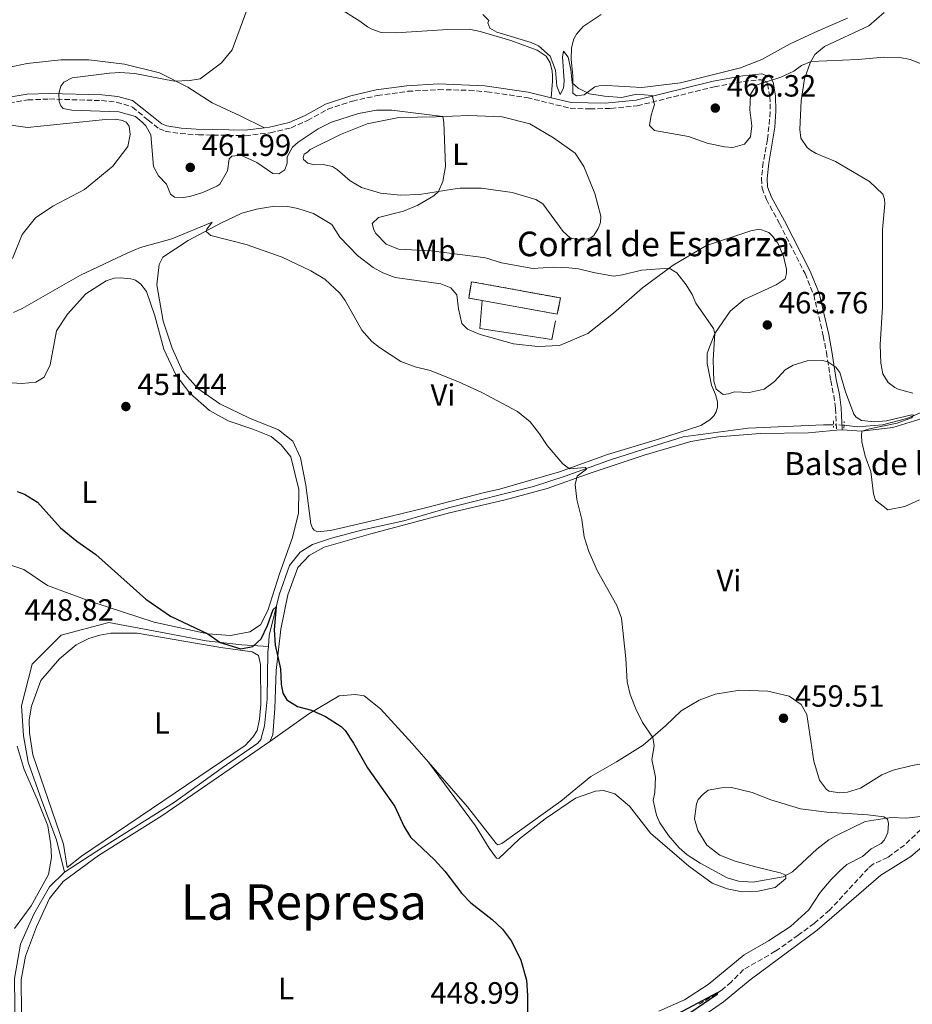
# Model space of a CAD drawing. Units: metres. Extents: x 614692 to 618165, y 4703931 to 4706301.
# Drawn here: x 617095 to 617386, y 4704969 to 4705290 of the extents above; entities that cross this region are included whole.
import ezdxf
from ezdxf.enums import TextEntityAlignment as Align

# ---------------------------------------------------------------- set-up
doc = ezdxf.new("R2010")
doc.units = ezdxf.units.M
doc.header["$MEASUREMENT"] = 0
for name, pattern in [('DGN Style 2', [1.7399219301090239, 1.043953158065414, -0.6959687720436097]), ('DGN Style 3', [2.435890702152634, 1.739921930109024, -0.6959687720436097]), ('DGN Style 5', [1.217945351076317, 0.5219765790327072, -0.6959687720436097])]:
    doc.linetypes.add(name, pattern=pattern)
for name, color, linetype, lineweight in [('Acequia de obra', 4, 'Continuous', 0), ('Acequia sin especificar', 4, 'Continuous', 0), ('Acequia sin especificar no vista', 4, 'DGN Style 5', 0), ('Barranco lineal', 142, 'DGN Style 3', 13), ('Camino', 7, 'DGN Style 3', 0), ('construcción   en ruinas', 1, 'Continuous', 0), ('contrucción  en ruinas', 1, 'DGN Style 3', 13), ('corral', 7, 'Continuous', 0), ('Cota de punto acotado terreno', 7, 'Continuous', 0), ('Curva de nivel directora', 30, 'Continuous', 30), ('Curva de nivel intermedia', 30, 'Continuous', 0), ('Etiqueta de uso rústico', 92, 'Continuous', 0), ('Línea  de muro-pared o tapia', 1, 'Continuous', 13), ('Línea de cambio de uso (parcela vista)', 92, 'Continuous', 0), ('Margen derecho', 7, 'Continuous', 0), ('Pontón-alcantarilla (pasos de agua)', 1, 'DGN Style 2', 0), ('Punto acotado terreno (símbolo)', 7, 'Continuous', 0), ('Texto de Balsa-alberca', 4, 'Continuous', 0), ('Texto de Área (paraje) menor', 7, 'Continuous', 0)]:
    doc.layers.add(name, color=color, linetype=linetype, lineweight=lineweight)
doc.styles.add('Style-Arial', font='arial.ttf')

# ---------------------------------------------------------------- blocks, each defined once
blk = doc.blocks.new('5PATER')
at = {"layer": 'Acequia de obra', "linetype": 'Continuous', "lineweight": 0}
h = blk.add_hatch(color=51, dxfattribs=at)
edge = h.paths.add_edge_path()
edge.add_ellipse((0, 0), major_axis=(-0.1095731443231308, -0.1110710700762829), ratio=0.9994222409660317, start_angle=0, end_angle=360)

msp = doc.modelspace()

# ---------------------------------------------------------------- linework, layer by layer
at = {"layer": 'Acequia sin especificar', "color": 4, "linetype": 'Continuous', "lineweight": 0}
for points in [[(617429.4500000002, 4705195.789999999, 461.7899999999936), (617420.54, 4705188.199999999, 461.2299999999959), (617415.1299999999, 4705183.16, 460.9499999999971), (617400.7100000001, 4705168, 460.6699999999983), (617397.3200000003, 4705165.109999999, 460.6699999999983), (617384.0800000001, 4705159.560000001, 460.0500000000029), (617376.1299999999, 4705157.58, 459.7700000000041), (617367.9699999997, 4705156.890000001, 459.4199999999983), (617363.6100000005, 4705157.42, 459.1000000000058)], [(617360.1699999999, 4705157.59, 458.8099999999977), (617356.8899999997, 4705157.59, 458.5099999999948), (617332.3700000001, 4705156.49, 457.820000000007), (617311.1399999997, 4705153.57, 457.1199999999953), (617301.0499999998, 4705150.470000001, 456.6999999999971), (617287.0800000001, 4705146.029999999, 455.5200000000041), (617272.7000000002, 4705140.800000001, 454.5500000000029), (617262.3600000005, 4705137.430000001, 453.9199999999983), (617234.6299999999, 4705130.480000001, 452.5299999999989), (617220.0499999998, 4705126.199999999, 452.0399999999936), (617206.7300000006, 4705123.27, 451.5500000000029), (617196.4500000002, 4705120.600000001, 451.2700000000041), (617190.3399999999, 4705118.49, 451), (617186.3200000003, 4705116.02, 450.7200000000012), (617182.7999999998, 4705111.65, 450.3699999999953), (617179.4400000004, 4705102.050000001, 450.1600000000035), (617176.1900000004, 4705088.810000001, 449.6000000000058), (617175.9000000004, 4705085.220000001, 449.4199999999983)], [(617175.9000000004, 4705085.220000001, 449.4199999999983), (617167.2999999998, 4705085.800000001, 450), (617155.5899999999, 4705087.060000001, 449.929999999993), (617140.7000000002, 4705089.91, 449.75), (617123.9199999999, 4705093.07, 449.5399999999936), (617108.4000000004, 4705088.960000001, 449.1000000000058), (617098.9000000004, 4705079.480000001, 449.2200000000012), (617095.4199999999, 4705065.880000001, 449.5500000000029), (617096.0499999998, 4705056.08, 449.8399999999965), (617097.6299999999, 4705047.539999999, 450), (617102.0700000003, 4705034.890000001, 450), (617106.8200000003, 4705022.24, 449.8699999999953), (617109.4500000002, 4705011.609999999, 447.7200000000012)], [(617175.9000000004, 4705085.220000001, 449.4199999999983), (617175.75, 4705083.390000001, 449.320000000007), (617175.5300000003, 4705068.07, 448.9100000000035), (617174.6699999999, 4705059.33, 448.8399999999965), (617173.5, 4705054.939999999, 448.7700000000041), (617172.4900000002, 4705053.779999999, 448.7700000000041), (617160.8099999996, 4705045.67, 448.3500000000058), (617145.3099999996, 4705034.480000001, 448.1399999999995), (617122.1699999999, 4705019.930000001, 447.7200000000012), (617109.4500000002, 4705011.609999999, 447.7200000000012)], [(617109.4500000002, 4705011.609999999, 447.7200000000012), (617104.5499999998, 4705006.930000001, 447.7200000000012), (617099.4299999997, 4704997.980000001, 447.7899999999936), (617095.1200000001, 4704988.189999999, 447.6499999999942), (617093.2000000002, 4704976.980000001, 447.1699999999983), (617093.3200000003, 4704958.880000001, 446.679999999993), (617092.6699999999, 4704943.359999999, 446.3300000000018), (617090.5599999996, 4704930.060000001, 446.2599999999948), (617088.6799999997, 4704923.220000001, 446.2599999999948), (617081.3399999999, 4704910.02, 445.7700000000041), (617078.6900000004, 4704902.539999999, 445.6999999999971), (617076.1100000005, 4704890.350000001, 445.2200000000012), (617072.9100000003, 4704875.720000001, 445.1499999999942), (617072.2999999998, 4704864.380000001, 445.0099999999948), (617074.2999999998, 4704856, 444.9400000000023), (617079.3899999997, 4704846.140000001, 444.6600000000035), (617083.7999999998, 4704834.779999999, 445.1600000000035)]]:
    msp.add_polyline3d(points, dxfattribs=at)
at = {"layer": 'Acequia sin especificar no vista', "color": 4, "linetype": 'DGN Style 5', "lineweight": 0, "extrusion": (-0.08380041441444867, 0.004141299548977195, 0.9964739535893612), "elevation": -31792.37886899453, "flags": 128}
msp.add_lwpolyline([(-4729894.519583495, 383055.4306702657), (-4729894.519583495, 383051.9742848701)], dxfattribs=at)
at = {"layer": 'Barranco lineal', "color": 142, "linetype": 'DGN Style 3', "lineweight": 13}
msp.add_polyline3d([(617405.6600000003, 4705037.470000001, 453.4400000000023), (617399.9600000001, 4705033.289999999, 452.8899999999995), (617395.3300000001, 4705030.880000001, 452.6100000000006), (617392.1699999999, 4705028.869999999, 452.2599999999948), (617383.29, 4705020.5, 451.9100000000035), (617377.8399999999, 4705016.5, 451.9100000000035), (617373.0300000003, 4705014.26, 451.7700000000041), (617371.4199999999, 4705012.9, 451.7700000000041), (617358.8700000001, 4704999.279999999, 451.0800000000018), (617353.8700000001, 4704994.949999999, 451.0099999999948), (617348.6699999999, 4704991.130000001, 451.0800000000018), (617341.1799999997, 4704985.850000001, 450.5899999999965), (617330.8300000001, 4704979.869999999, 450.4499999999971), (617326.7699999996, 4704975.83, 450.4499999999971), (617323.9800000006, 4704973.390000001, 450.0299999999989), (617315.6900000004, 4704968.17, 449.8899999999995)], dxfattribs=at)
at = {"layer": 'Camino', "color": 7, "linetype": 'DGN Style 3', "lineweight": 0}
msp.add_polyline3d([(617089.0300000005, 4705262.100000001, 459.0200000000043), (617097.5199999998, 4705263.490000002, 459.5700000000071), (617104.5599999983, 4705263.790000001, 459.5000000000001), (617121.4699999974, 4705263.270000001, 459.8500000000059), (617126.4400000008, 4705262.790000002, 459.9100000000035), (617131.6299999986, 4705261.150000001, 460.0599999999978), (617136.7199999981, 4705256.869999999, 460.1300000000048), (617140.2899999977, 4705254.100000001, 459.8500000000059), (617142.3199999996, 4705253.300000002, 459.8500000000059), (617147.219999999, 4705252.500000002, 460.4199999999981), (617153.0799999974, 4705252.130000001, 460.6900000000024), (617168.4299999987, 4705251.830000001, 461.0800000000018), (617176.5500000013, 4705252.760000001, 461.0399999999937), (617183.2899999982, 4705254.390000001, 460.9700000000012), (617188.6999999996, 4705256.820000002, 461.3800000000046), (617195.2899999988, 4705260.420000001, 461.449999999997), (617203.2999999997, 4705263.100000001, 462.0099999999947), (617211.4299999991, 4705264.92, 462.3600000000006), (617221.3299999987, 4705266.300000002, 462.7400000000052), (617231.3999999982, 4705266.84, 463.3300000000019), (617241.3799999983, 4705266.61, 463.7899999999937), (617247.1799999987, 4705266.16, 464.0000000000001), (617260.2099999996, 4705264.250000002, 463.9600000000065), (617274.3200000003, 4705260.800000001, 464.1499999999943), (617280.7199999974, 4705260.540000001, 464.3200000000069), (617287.6000000017, 4705260.720000003, 464.3899999999994), (617296.1700000014, 4705261.59, 464.7500000000001), (617321.2999999993, 4705267.790000002, 465.9100000000035), (617330.8199999991, 4705269.480000002, 465.2100000000065), (617336.55, 4705270.09, 465.070000000007), (617338.3099999991, 4705269.450000001, 465), (617338.6800000002, 4705268.680000001, 464.729999999996), (617339.4200000021, 4705264.609999999, 464.100000000006), (617339.5399999984, 4705259.640000001, 463.4900000000054), (617338.6299999988, 4705250.57, 463.1900000000024), (617337.2099999995, 4705243.12, 462.7799999999988), (617336.6700000007, 4705237.880000001, 462.4999999999999), (617336.8599999985, 4705234.75, 462.429999999993), (617338.28, 4705231.050000001, 461.9400000000023), (617342.5200000001, 4705223.180000001, 461.3800000000046), (617350.8599999996, 4705206.890000001, 461.2500000000001), (617353.6900000017, 4705199.930000001, 460.9700000000012), (617356.8099999975, 4705186.57, 460.4199999999981), (617357.8400000001, 4705181.160000001, 460.1999999999971), (617359.2500000005, 4705171.980000001, 460.2700000000041), (617360.2499999997, 4705167.080000003, 459.9199999999984), (617360.8399999997, 4705162.890000001, 459.6399999999995), (617361.1499999982, 4705155.77, 459.4400000000026)], dxfattribs=at)
at = {"layer": 'construcción   en ruinas', "color": 1, "linetype": 'Continuous', "lineweight": 0}
msp.add_polyline3d([(617271.1600000003, 4705198.930000001, 460.2100000000065), (617270.1100000005, 4705193.59, 459.6499999999942), (617245.6100000005, 4705198.07, 459.179999999993), (617241.2100000001, 4705198.880000001, 459.1000000000058), (617242.0899999999, 4705204.210000001, 460)], close=True, dxfattribs=at)
at = {"layer": 'contrucción  en ruinas', "color": 1, "linetype": 'DGN Style 3', "lineweight": 13}
msp.add_polyline3d([(617245.6100000005, 4705198.07, 459.179999999993), (617241.2100000001, 4705198.880000001, 459.1000000000058), (617242.0899999999, 4705204.210000001, 460), (617271.1600000003, 4705198.930000001, 460.2100000000065), (617270.1100000005, 4705193.59, 459.6499999999942), (617245.6100000005, 4705198.07, 459.179999999993)], dxfattribs=at)
at = {"layer": 'Curva de nivel directora', "color": 30, "linetype": 'Continuous', "lineweight": 30, "elevation": 450, "flags": 128}
for points in [[(617094.0099999983, 4705135.830000003), (617096.3899999987, 4705134.950000001), (617100.6299999988, 4705132.310000001), (617108.1300000001, 4705123.9), (617113.5199999991, 4705119.590000001), (617119.6300000001, 4705115.29), (617136.0099999995, 4705100.65), (617143.9600000001, 4705095.100000001), (617156.2200000001, 4705089.369999999), (617160.23, 4705086.539999999), (617166.9099999988, 4705084.480000001), (617170.8000000002, 4705085.300000001), (617173.5099999993, 4705087.730000001), (617175.6399999993, 4705092.060000001), (617177.4800000011, 4705097.34), (617178.5000000005, 4705098.220000001), (617177.7800000006, 4705090.699999999), (617178.0800000001, 4705085.650000002), (617179.8499999982, 4705077.949999999), (617180.0899999996, 4705072.949999999), (617180.6199999994, 4705070.050000001), (617181.9, 4705067.910000001), (617185.4499999996, 4705065.670000002), (617190.0199999983, 4705064.510000002)], [(617190.0199999983, 4705064.510000002), (617194.5699999991, 4705062.470000001), (617199.6699999997, 4705059.189999999), (617200.9299999982, 4705057.880000002), (617203.7099999987, 4705053.720000003), (617208.1799999991, 4705045.74), (617217.1899999991, 4705033.130000002), (617220.0900000003, 4705026.690000001), (617222.2899999998, 4705023.109999999), (617230.0899999985, 4705015.690000001), (617233.4000000008, 4705011.940000001), (617238.9599999997, 4705004.670000001), (617241.9300000003, 4705001.689999999), (617248.8999999996, 4704996.180000001), (617252.1999999988, 4704993.12), (617255.2199999985, 4704989.130000004), (617258.1800000002, 4704982.95), (617260.0300000008, 4704976.480000001), (617260.4399999998, 4704971.49), (617260.4399999998, 4704966.09)], [(617307.8500000003, 4704964.76), (617322.3599999989, 4704972.430000001), (617322.209999999, 4704971.730000001), (617313.3399999999, 4704965.710000002)]]:
    msp.add_lwpolyline(points, dxfattribs=at)
at = {"layer": 'Curva de nivel intermedia', "color": 30, "linetype": 'Continuous', "lineweight": 0, "flags": 128}
for points, elevation in [([(617170.8400000003, 4705298.169999998), (617164.0900000001, 4705279.849999999), (617160.6500000001, 4705275.56), (617153.6500000019, 4705270.369999999), (617150.260000001, 4705269.829999999)], 460.0000000000001), ([(617245.8399999996, 4705291.319999999), (617247.7300000006, 4705289.369999998), (617247.4900000015, 4705288.67), (617248.0700000003, 4705286.859999998), (617250.3700000005, 4705285.619999998), (617261.5300000006, 4705282.220000001), (617264.0000000005, 4705281.08), (617267.76, 4705277.800000002), (617269.5599999994, 4705273.239999999), (617269.9000000014, 4705267.939999999), (617271.0200000012, 4705265.28), (617272.0899999996, 4705267.31), (617272.3600000001, 4705269.759999999), (617271.7800000012, 4705277.550000001), (617272.1600000011, 4705279.390000001), (617273.6100000017, 4705277.430000001), (617274.5199999993, 4705273.449999999), (617274.9200000016, 4705269.109999998), (617276.890000001, 4705267.350000001), (617280.6000000011, 4705265.460000001), (617285.530000002, 4705264.660000001), (617291.0000000015, 4705264.300000001), (617295.9900000005, 4705265.359999998), (617300.9900000005, 4705264.96), (617301.7400000015, 4705261.970000001), (617300.7100000011, 4705258.539999999), (617300.2100000004, 4705255.13), (617301.8300000009, 4705253.529999999), (617312.8500000003, 4705251.599999999), (617318.9300000002, 4705249.350000001), (617324.6299999999, 4705248.140000001), (617327.3299999998, 4705247.96), (617331.1299999997, 4705249.039999999), (617333.0600000009, 4705251.439999999), (617333.5599999994, 4705255.029999999), (617332.8700000008, 4705260.230000001), (617333.0499999997, 4705265.230000001), (617334.8899999993, 4705268.310000001), (617342.9699999995, 4705270.880000002), (617347.2600000009, 4705272.84), (617349.730000001, 4705274.659999999), (617352.8199999998, 4705276.060000001), (617368.1599999999, 4705276.710000001), (617376.5500000007, 4705277.399999999), (617381.7699999999, 4705277.31), (617385.190000002, 4705276.63), (617389.8400000011, 4705274.8)], 465.0000000000001), ([(617150.260000001, 4705269.829999999), (617145.2499999999, 4705269.640000001), (617132.430000001, 4705272.06), (617127.440000002, 4705272.41), (617124.1500000019, 4705272.24), (617111.9299999999, 4705270.649999999), (617109.27, 4705269.259999999), (617108.270000001, 4705268.009999999), (617107.6000000003, 4705265.539999999), (617107.6800000009, 4705263.009999999), (617108.2500000009, 4705261.55), (617109.0599999999, 4705260.699999998), (617111.8600000007, 4705260.180000001), (617127.1100000013, 4705259.609999999), (617132.5600000008, 4705258.039999999), (617134.7900000013, 4705256.189999999), (617135.9600000004, 4705255.009999999), (617137.620000001, 4705252.099999999), (617138.4600000017, 4705241.759999999), (617140.12, 4705238.769999999), (617142.7300000007, 4705236.06), (617143.9600000001, 4705232.789999999), (617145.3000000013, 4705231.789999999), (617148.3400000011, 4705231.71), (617150.6800000013, 4705232.13), (617154.5599999994, 4705233.289999999), (617159.0699999998, 4705235.359999999), (617160.0500000013, 4705236.07), (617162.6200000016, 4705240.329999999), (617163.1, 4705244.27), (617163.9500000017, 4705245.159999999), (617166.9800000002, 4705245.519999999), (617172.2000000017, 4705243.069999999), (617177.3600000005, 4705239.48), (617179.3600000008, 4705239.37), (617181.2400000007, 4705240.65), (617182.0400000009, 4705242.850000001), (617182.060000001, 4705244.939999999), (617183.790000001, 4705248.13), (617185.6600000019, 4705249.75), (617192.1900000009, 4705254.050000001), (617196.5200000004, 4705256.179999998), (617205.2500000009, 4705259.07), (617211.190000002, 4705260.199999999), (617216.1900000023, 4705260.189999999), (617232.7500000005, 4705258.09), (617233.1600000017, 4705256.279999999), (617233.6600000003, 4705241.819999999), (617232.7999999997, 4705236.890000001), (617231.3700000013, 4705233.63), (617229.8500000014, 4705232.189999999), (617224.63, 4705229.15), (617219.9100000015, 4705227.179999999), (617211.7799999999, 4705225.189999999), (617209.7599999993, 4705223.209999999), (617210.250000001, 4705221.140000001), (617210.990000001, 4705219.939999999), (617214.3200000013, 4705216.470000001), (617218.3700000015, 4705214.859999998), (617229.0100000009, 4705214.32), (617244.2999999997, 4705212.349999999), (617246.6700000011, 4705211.989999998), (617251.9400000017, 4705210.410000001), (617262.1000000006, 4705208.550000001), (617268.8700000009, 4705208.929999999), (617273.8399999997, 4705208.73), (617276.9900000015, 4705208.399999999), (617281.900000002, 4705207.160000001), (617288.4600000001, 4705206.05), (617291.4100000005, 4705206.4), (617297.5500000005, 4705207.99), (617306.5499999993, 4705208.630000002), (617309.0300000005, 4705207.13), (617312.0900000005, 4705203.180000001), (617314.0300000005, 4705200.06), (617315.2500000009, 4705197.23), (617321.0100000009, 4705188.939999999), (617321.4900000016, 4705187.34), (617320.8800000013, 4705178.699999998), (617321.1000000006, 4705171.74), (617321.8800000005, 4705169.149999999), (617324.1900000017, 4705167.399999999), (617325.9300000007, 4705167.63), (617327.910000001, 4705168.3), (617332.700000001, 4705168.099999999), (617337.5800000004, 4705169.179999999), (617340.8600000016, 4705171.659999999), (617344.3999999999, 4705175.42), (617346.9700000006, 4705176.98), (617351.5400000013, 4705178.430000001), (617356.5400000014, 4705178.51), (617358.3200000006, 4705178.05), (617360.8900000011, 4705176.390000002), (617362.2500000001, 4705174.599999999), (617364.0800000008, 4705168.3), (617366.7699999998, 4705160.98), (617367.4900000016, 4705160.05), (617369.2700000008, 4705158.970000001), (617373.4599999995, 4705158.489999999), (617377.370000001, 4705158.789999999), (617385.6700000004, 4705160.800000001)], 460.0000000000001), ([(617092.7800000012, 4705194.179999999), (617095.6199999999, 4705195.490000002), (617114.7000000017, 4705206.350000001), (617130.0500000005, 4705213.619999998), (617134.2700000006, 4705215.310000001), (617144.4500000018, 4705218.24), (617157.6000000014, 4705223.609999999), (617157.0200000004, 4705222.81), (617155.8400000001, 4705221.380000001), (617155.6100000021, 4705220.59), (617157.1299999999, 4705219.329999999), (617168.7100000002, 4705216.380000001), (617180.4200000004, 4705212.21), (617189.7200000009, 4705207.720000001), (617194.3600000012, 4705205.02), (617199.2400000006, 4705200.429999999), (617200.9600000017, 4705198.130000001), (617206.4000000021, 4705188.460000001), (617209.6800000012, 4705184.689999999), (617212.150000001, 4705182.720000002), (617219.0800000001, 4705178.230000001), (617223.7600000005, 4705176.489999999), (617228.6900000013, 4705175.27), (617237.7300000006, 4705171.670000001), (617245.510000001, 4705168.079999999), (617257.1100000016, 4705161.930000001), (617261.2100000009, 4705158.470000001), (617264.3300000012, 4705154.560000001), (617266.7600000009, 4705150.81), (617271.9100000008, 4705144.779999999), (617274.1300000004, 4705143.199999999), (617279.26, 4705143.619999999), (617279.6199999999, 4705143.099999999), (617276.5599999999, 4705140.829999999), (617275.9400000009, 4705138.119999998), (617276.4900000007, 4705133.149999999), (617278.1200000001, 4705126.689999999), (617278.9100000013, 4705120.970000001), (617280.3799999999, 4705116.189999999), (617283.1800000007, 4705109.779999998), (617289.5000000016, 4705098.66), (617291.0400000017, 4705094.53), (617292.4900000001, 4705081.310000001), (617292.9100000003, 4705073.689999999), (617293.9000000005, 4705069.63), (617295.6600000019, 4705064.949999999), (617297.8400000011, 4705060.439999999), (617301.3000000013, 4705055.58), (617301.640000001, 4705052.899999999), (617300.91, 4705048.430000001), (617302.1300000005, 4705042.640000001), (617301.8700000012, 4705037.640000001), (617301.4100000008, 4705035.039999999), (617302.4299999999, 4705030.199999999), (617303.5499999998, 4705027.800000001), (617306.3400000016, 4705023.65), (617309.8799999999, 4705019.609999999), (617312.4900000005, 4705017.359999998), (617316.6500000001, 4705014.570000002), (617325.4299999999, 4705009.84), (617329.2099999996, 4705008.739999999), (617333.8400000009, 4705008.359999999), (617343.7600000007, 4705010.109999999), (617346.7900000016, 4705011.810000001), (617354.6600000017, 4705019.189999999), (617358.6200000001, 4705022.249999999), (617361.1400000014, 4705023.659999999), (617370.4900000012, 4705028.21), (617378.9500000014, 4705029.52), (617383.8300000008, 4705029.320000002), (617388.6000000007, 4705029.819999999)], 455), ([(617385.6700000004, 4705160.800000001), (617386.2900000017, 4705160.640000001), (617385.61, 4705159.84), (617380.9400000006, 4705158.05), (617371.8800000015, 4705156.279999999), (617369.4299999995, 4705155.430000001), (617369.2199999995, 4705154.029999998), (617369.3700000015, 4705151.939999999), (617370.4700000011, 4705147.27), (617372.2800000015, 4705142.369999999), (617373.2000000002, 4705135.080000001), (617373.8700000008, 4705132.929999998), (617377.8400000005, 4705129.84), (617383.4300000007, 4705130.869999999), (617388.1400000001, 4705133.109999999)], 460.0000000000001)]:
    msp.add_lwpolyline(points, dxfattribs=dict(at, elevation=elevation))
at = {"layer": 'Línea  de muro-pared o tapia', "color": 1, "linetype": 'Continuous', "lineweight": 13}
msp.add_polyline3d([(617269.5599999996, 4705191.480000001, 458.9600000000065), (617268.3600000005, 4705185.350000001, 458.820000000007), (617244.8300000001, 4705188.980000001, 458.5399999999936), (617245.6100000005, 4705198.07, 459.179999999993)], dxfattribs=at)
at = {"layer": 'Línea de cambio de uso (parcela vista)', "color": 92, "linetype": 'Continuous', "lineweight": 0, "extrusion": (-0.01628186321459985, -0.001334578958734851, 0.9998665510103155), "elevation": -15871.84299432029, "flags": 128}
msp.add_lwpolyline([(-4638994.654079203, 999551.1515553759), (-4638994.654079204, 999552.9879376892)], dxfattribs=at)
at = {"layer": 'Línea de cambio de uso (parcela vista)', "color": 92, "linetype": 'Continuous', "lineweight": 0}
for points in [[(617189.1200000001, 4705299.66, 460.6900000000023), (617205.7199999997, 4705289.210000001, 461.7299999999959), (617208.2100000001, 4705287.369999999, 461.6600000000035), (617209.6299999999, 4705286.539999999, 462.0099999999948), (617212.7100000001, 4705285.5, 462.1499999999942), (617217.5, 4705285.390000001, 462.2899999999936), (617234.4500000002, 4705286.439999999, 463.75), (617241.3200000003, 4705286.560000001, 463.6100000000006), (617244.9100000003, 4705285.800000001, 463.9600000000065), (617254.9299999997, 4705282.890000001, 463.9600000000065), (617263.5599999996, 4705279.680000001, 464.4499999999971), (617266.4900000002, 4705277.76, 464.5200000000041), (617267.7800000003, 4705275.539999999, 464.5200000000041), (617268.4699999997, 4705272.859999999, 464.5200000000041), (617268.5199999996, 4705271.300000001, 464.5200000000041), (617268.5700000003, 4705269.560000001, 464.2400000000052), (617268.0700000003, 4705264.220000001, 464.0599999999977)], [(617174.6100000005, 4705254.380000001, 461.0500000000029), (617166.7400000002, 4705258.32, 461.0500000000029), (617157.5599999996, 4705262.560000001, 460.6300000000047), (617149.6500000004, 4705267.630000001, 459.929999999993), (617140.4500000002, 4705272.310000001, 459.1699999999983), (617129.0499999998, 4705275.180000001, 458.820000000007), (617117.4299999997, 4705276.560000001, 458.3300000000018), (617108.2000000002, 4705276.529999999, 457.570000000007), (617097.2599999999, 4705275.41, 456.7299999999959), (617086.8899999997, 4705273.180000001, 456.3099999999977), (617078.7100000001, 4705270.140000001, 456.1699999999983), (617076.7199999997, 4705269.640000001, 456.1699999999983), (617073.9400000004, 4705269.550000001, 456.1699999999983), (617073.0599999996, 4705269.960000001, 456.1699999999983), (617072.3399999999, 4705270.550000001, 456.1699999999983), (617071.8799999999, 4705271.32, 456.1699999999983), (617069, 4705279.15, 456.2299999999959), (617065.9800000006, 4705292.380000001, 456.3000000000029)], [(617386, 4705167.890000001, 462.8300000000018), (617381.2599999999, 4705169.140000001, 462.7599999999948), (617380.1100000005, 4705169.710000001, 462.7599999999948), (617377.9699999997, 4705171.300000001, 462.7599999999948), (617376.2300000006, 4705174.119999999, 462.7599999999948), (617375.5999999996, 4705177.67, 462.7599999999948), (617375.3300000001, 4705183.67, 462.7599999999948), (617376.1699999999, 4705195.970000001, 462.7599999999948), (617376.0800000001, 4705221.220000001, 463.8000000000029), (617376.8700000001, 4705229.600000001, 464.1499999999942), (617376.8200000003, 4705231.08, 464.429999999993), (617376.25, 4705232.800000001, 464.429999999993), (617371.8600000005, 4705236.84, 464.570000000007), (617360.7699999996, 4705243.380000001, 464.9199999999983), (617354.5099999999, 4705246.060000001, 464.7100000000065), (617352.6500000004, 4705247.130000001, 464.7100000000065), (617351.5800000001, 4705247.970000001, 464.7100000000065), (617349.4800000006, 4705251.039999999, 464.7100000000065), (617349.2199999997, 4705253.82, 464.7100000000065), (617349.6299999999, 4705263.140000001, 464.9199999999983), (617350.7100000001, 4705270.32, 464.7799999999989), (617352.5499999998, 4705275.600000001, 465.1300000000047), (617354.0300000003, 4705278.34, 465.0599999999977), (617357.1799999997, 4705280.880000001, 465.1999999999971), (617371.6799999997, 4705287.680000001, 465.679999999993), (617376.6799999997, 4705292.01, 466.1000000000058)], [(617297.7100000001, 4705267.5, 466.0500000000029), (617286.2000000002, 4705268.180000001, 465.5599999999977), (617283.7699999996, 4705268.109999999, 465.3500000000058), (617282.29, 4705267.800000001, 465.2799999999989), (617278.8099999996, 4705265.17, 465.1399999999995), (617276.3799999999, 4705264.84, 465), (617275.2199999997, 4705265.67, 464.929999999993), (617275.1299999999, 4705271.5, 465.2100000000065), (617274.6200000001, 4705276.710000001, 465.4900000000052), (617274.6799999997, 4705280.449999999, 465.7700000000041), (617275.4600000001, 4705283.439999999, 465.6300000000047), (617276.3700000001, 4705284.939999999, 465.9100000000035), (617278.5499999998, 4705287.449999999, 465.9799999999959), (617284.3499999996, 4705291.369999999, 466.4700000000012)], [(617364.6600000003, 4705290.199999999, 467.1600000000035), (617355.1200000001, 4705286.07, 466.8800000000047), (617346.0199999996, 4705281.789999999, 466.2599999999948), (617336.7800000003, 4705276.710000001, 466.1900000000023), (617329.8099999996, 4705273.970000001, 466.1900000000023), (617310.29, 4705269.100000001, 466.5299999999989), (617297.7100000001, 4705267.5, 466.0500000000029)], [(617089.1699999999, 4705255.680000001, 457.4499999999971), (617097.3899999997, 4705254.449999999, 457.7200000000012), (617122.8200000003, 4705257.060000001, 459.2599999999948), (617126.1200000001, 4705257.17, 459.2599999999948), (617128.4000000004, 4705256.800000001, 459.2599999999948), (617129.5499999998, 4705256.230000001, 459.2599999999948), (617130.54, 4705254.949999999, 459.2599999999948), (617130.8899999997, 4705252.180000001, 459.1900000000023), (617130.1399999997, 4705248.32, 459.0500000000029), (617125.2000000002, 4705241.9, 458.6300000000047), (617115.9500000002, 4705234.300000001, 457.5800000000018), (617105.6699999999, 4705228.850000001, 456.4700000000012), (617100.04, 4705225.02, 456.1199999999953), (617095.6799999997, 4705219.57, 455.7700000000041), (617092.5300000003, 4705211.810000001, 454.8699999999953)], [(617276.75, 4705217.91, 462.9199999999983), (617274.2999999998, 4705218.529999999, 462.8500000000058), (617272.0599999996, 4705220.550000001, 462.7799999999989), (617265.4199999999, 4705229.57, 462.5099999999948), (617263.1100000005, 4705231.07, 462.5099999999948), (617255.3899999997, 4705233.27, 461.7400000000052), (617245.4199999999, 4705234.699999999, 461.25), (617238.4500000002, 4705234.75, 460.9700000000012), (617236.0199999996, 4705234.41, 460.9700000000012), (617225.2000000002, 4705232.600000001, 459.8600000000006), (617218.9400000004, 4705232.4, 459.5099999999948), (617212.4699999997, 4705233.07, 459.1000000000058), (617206.3200000003, 4705234.880000001, 458.75), (617202.5999999996, 4705237.119999999, 458.75), (617198.4800000006, 4705240.74, 458.75), (617196.7999999998, 4705241.730000001, 458.75), (617193.8099999996, 4705242.42, 458.75), (617190.8600000005, 4705242.33, 458.75), (617188.75, 4705242.869999999, 458.820000000007), (617187.4100000003, 4705244.050000001, 458.9600000000065), (617187.2999999998, 4705244.74, 458.9600000000065), (617187.6200000001, 4705245.800000001, 458.9600000000065), (617188.6399999997, 4705246.439999999, 458.9600000000065), (617189.5700000003, 4705247.34, 458.75), (617199.4299999997, 4705252.17, 458.75), (617208.1200000001, 4705255.66, 459.0299999999989), (617218.4199999999, 4705257.720000001, 459.5099999999948), (617230.5899999999, 4705258.01, 459.6499999999942), (617241.29, 4705258.430000001, 460.3500000000058), (617252.0999999996, 4705257.980000001, 460.9799999999959), (617261.1399999997, 4705255.640000001, 461.4600000000065), (617268.8499999996, 4705251.09, 461.7400000000052), (617275.9699999997, 4705246.09, 462.4400000000023), (617278.7100000001, 4705241.82, 462.3699999999953), (617282.3799999999, 4705232.970000001, 462.9199999999983), (617284.2699999996, 4705225.539999999, 463.2700000000041), (617284.1500000004, 4705223.529999999, 463.2700000000041), (617283.4299999997, 4705221.51, 463.2700000000041), (617282.0199999996, 4705219.289999999, 463.2700000000041), (617281.1699999999, 4705218.65, 463.1999999999971), (617279.9699999997, 4705218.180000001, 462.9900000000052), (617276.75, 4705217.91, 462.9199999999983)], [(617263.8099999996, 4705183.029999999, 456.4499999999971), (617270.7699999996, 4705183.42, 456.7299999999959), (617280.0499999998, 4705187.279999999, 457.1499999999942), (617288.4600000001, 4705193.980000001, 457.9799999999959), (617297.8700000001, 4705202.189999999, 459.2400000000052), (617307.9199999999, 4705209.640000001, 460), (617318.7800000003, 4705215.99, 460.6999999999971), (617333.1699999999, 4705220.779999999, 461.179999999993), (617335.4199999999, 4705221.199999999, 461.179999999993), (617336.7199999997, 4705221.15, 461.25), (617339.0199999996, 4705220.27, 461.320000000007), (617340.2699999996, 4705219.09, 461.4600000000065), (617342, 4705216.789999999, 461.4600000000065), (617343.8700000001, 4705212.49, 461.6000000000058), (617344.7800000003, 4705208.34, 461.5299999999989), (617344.8300000001, 4705206.869999999, 461.5299999999989), (617344.4400000004, 4705205.199999999, 461.5299999999989), (617343.4199999999, 4705204.470000001, 461.5299999999989), (617341.4600000001, 4705203.189999999, 461.3899999999995), (617331.0700000003, 4705198.430000001, 460.8399999999965), (617326.4900000002, 4705194.630000001, 460.3500000000058), (617321.4900000002, 4705187.34, 459.7899999999936), (617318.9900000002, 4705180.91, 459.6499999999942), (617318.9199999999, 4705177.51, 459.5099999999948), (617320.3600000005, 4705170.42, 459.1000000000058), (617321.6699999999, 4705167.41, 459.0299999999989), (617322.3499999996, 4705164.99, 458.679999999993), (617322.3200000003, 4705163.25, 458.6100000000006), (617321.8399999999, 4705161.76, 458.5399999999936), (617321.0999999996, 4705160.51, 458.5399999999936), (617319.8300000001, 4705159.17, 458.4700000000012), (617316.9299999997, 4705157.34, 458.3300000000018), (617303.1399999997, 4705152.91, 457.6999999999971), (617286.4900000002, 4705147.869999999, 456.1000000000058), (617270.8200000003, 4705142.25, 454.7100000000065), (617251.2300000006, 4705136.59, 453.4600000000065), (617245.9600000001, 4705135.380000001, 453.5299999999989), (617227.5700000003, 4705130.550000001, 452.3399999999965), (617207.8600000005, 4705125.76, 451.7200000000012), (617196.2000000002, 4705123.050000001, 451.6499999999942), (617191.9400000004, 4705122.66, 451.6499999999942), (617190.79, 4705123.140000001, 451.6499999999942), (617190.25, 4705123.82, 451.6499999999942), (617189.7699999996, 4705125.289999999, 451.6499999999942), (617188.1600000003, 4705137.859999999, 452.1300000000047), (617186.4100000003, 4705146.779999999, 452.3399999999965), (617183.8899999997, 4705152.180000001, 452.7599999999948), (617179.25, 4705155.869999999, 452.8999999999942), (617169.7300000006, 4705159.75, 453.0399999999936), (617160.0999999996, 4705164.33, 452.4799999999959), (617152.8899999997, 4705169.42, 453.179999999993), (617147.9299999997, 4705175.01, 453.179999999993), (617144.5599999996, 4705182.57, 453.4600000000065), (617141.5899999999, 4705191.359999999, 453.8099999999977), (617139.5700000003, 4705203.140000001, 454.2899999999936), (617140.3200000003, 4705209.859999999, 454.429999999993), (617141.4699999997, 4705212.16, 454.7799999999989), (617149.75, 4705217.640000001, 454.7799999999989), (617160.2000000002, 4705223.189999999, 455.1999999999971), (617167.2300000006, 4705226.539999999, 455.4100000000035), (617172.0599999996, 4705227.91, 455.3399999999965), (617177.9500000002, 4705228.869999999, 455.679999999993), (617182.3099999996, 4705228.75, 455.9600000000065), (617185.5499999998, 4705228.060000001, 455.9600000000065), (617190.6500000004, 4705226.480000001, 456.1000000000058), (617196.5999999996, 4705222.83, 456.0299999999989), (617199.25, 4705218.730000001, 456.1699999999983), (617204.9199999999, 4705212.730000001, 456.1699999999983), (617210.0899999999, 4705208.800000001, 456.1699999999983), (617213.1900000004, 4705207.060000001, 456.1699999999983), (617217.2400000002, 4705205.619999999, 456.1699999999983), (617232.0999999996, 4705203.470000001, 456.3099999999977), (617235.3700000001, 4705202.180000001, 456.3099999999977), (617237.3499999996, 4705199.980000001, 456.3099999999977), (617237.8399999999, 4705195.380000001, 456.0299999999989), (617239.0300000003, 4705190.630000001, 456.3800000000047), (617240.8300000001, 4705188.77, 456.3800000000047), (617244.9800000006, 4705186.980000001, 456.3099999999977), (617255.7800000003, 4705184, 456.3099999999977), (617263.8099999996, 4705183.029999999, 456.4499999999971)], [(617090.7800000003, 4705171.369999999, 451.6699999999983), (617095.5, 4705170.99, 451.6000000000058), (617100.0999999996, 4705171.480000001, 451.7400000000052), (617102.8300000001, 4705173.130000001, 451.8800000000047), (617104.7999999998, 4705177.109999999, 452.1600000000035), (617106.8899999997, 4705188.15, 452.570000000007), (617110.3799999999, 4705193.57, 453.0599999999977), (617116.4400000004, 4705200.279999999, 453.2700000000041), (617123.0199999996, 4705204.49, 453.3399999999965), (617125.6900000004, 4705205.359999999, 453.3399999999965), (617127.5999999996, 4705205.5, 453.3399999999965), (617131.0899999999, 4705205.17, 453.3399999999965), (617132.5899999999, 4705204.699999999, 453.0599999999977), (617134.3700000001, 4705203.359999999, 453.0599999999977), (617136.1799999997, 4705200.980000001, 453.0599999999977), (617138.9500000002, 4705193.050000001, 453.0599999999977), (617141.8099999996, 4705182.26, 452.3000000000029), (617145.7300000006, 4705173.850000001, 452.1600000000035), (617150.3499999996, 4705167.9, 452.0200000000041), (617156.7100000001, 4705162.26, 452.0200000000041), (617162.8200000003, 4705158.880000001, 452.0200000000041), (617170.8200000003, 4705156.17, 452.1600000000035), (617176.8200000003, 4705153.74, 452.0899999999965), (617180.1299999999, 4705150.970000001, 452.0899999999965), (617183.2100000001, 4705147.060000001, 452.4400000000023), (617185.7999999998, 4705136.430000001, 452.0899999999965), (617185.7800000003, 4705128.680000001, 451.5299999999989), (617183.7599999999, 4705120.789999999, 451.4600000000065), (617179.5899999999, 4705108.99, 451.0399999999936), (617175.7800000003, 4705097.029999999, 450.4199999999983), (617173.3200000003, 4705092.34, 450.2799999999989), (617169.8200000003, 4705090.060000001, 450.2100000000065), (617163.5899999999, 4705088.82, 450.1399999999995)], [(617362.9800000006, 4705155.92, 459.4400000000023), (617369.4299999997, 4705155.430000001, 459.8500000000058), (617379.4900000002, 4705156.699999999, 460.1999999999971), (617389.4100000003, 4705159.699999999, 460.6199999999953)], [(617176.3499999996, 4705054.220000001, 449.6900000000023), (617177.3300000001, 4705056.430000001, 449.8300000000018), (617178.0199999996, 4705064.980000001, 450.0299999999989), (617178.4199999999, 4705077.439999999, 449.8899999999995), (617179.9199999999, 4705090.9, 450.2400000000052), (617182.2699999996, 4705102.109999999, 450.5899999999965), (617185.4800000006, 4705111, 451.0099999999948), (617189.1900000004, 4705114.949999999, 451.2899999999936), (617194.0700000003, 4705117.619999999, 451.6399999999995), (617209.3399999999, 4705122.01, 452.0500000000029), (617234.9900000002, 4705128.810000001, 452.5399999999936), (617253.1399999997, 4705133.119999999, 453.2400000000052), (617266.7800000003, 4705136.76, 454.2799999999989), (617280.8200000003, 4705141.810000001, 455.3899999999995), (617298.3899999997, 4705147.66, 456.5099999999948), (617313.6699999999, 4705152.050000001, 457.3399999999965), (617322.5, 4705153.630000001, 457.8300000000018), (617336.2199999997, 4705154.66, 458.3899999999995), (617351.9699999997, 4705154.980000001, 459.2899999999936), (617361.1500000004, 4705155.77, 459.4100000000035)], [(617163.5899999999, 4705088.82, 450.1399999999995), (617156.1699999999, 4705089.380000001, 450), (617138.7300000006, 4705093.189999999, 449.6499999999942), (617118.0599999996, 4705099.949999999, 449.6499999999942), (617103.8899999997, 4705105.09, 449.3699999999953), (617096.2400000002, 4705110.34, 449.0899999999965), (617089.6399999997, 4705112.57, 449.0899999999965)], [(617110.29, 4705013.140000001, 448.4199999999983), (617109.0999999996, 4705020.83, 448.5099999999948), (617099.0800000001, 4705049.939999999, 448.5899999999965), (617098.04, 4705057.100000001, 448.5899999999965), (617097.9699999997, 4705061.359999999, 448.5899999999965), (617098.7000000002, 4705065.76, 448.5899999999965), (617101.7699999996, 4705074.189999999, 448.5899999999965), (617107.7800000003, 4705081.189999999, 448.5899999999965), (617113.29, 4705085.800000001, 448.679999999993), (617117.3799999999, 4705087.859999999, 448.679999999993), (617120.9600000001, 4705088.980000001, 448.679999999993), (617124.54, 4705089.57, 448.679999999993), (617133.1799999997, 4705089.57, 448.679999999993), (617160.3899999997, 4705084.930000001, 448.8500000000058), (617170.6500000004, 4705083.49, 449.1900000000023), (617172.6600000003, 4705082.33, 449.1900000000023), (617173.3700000001, 4705079.41, 449.1900000000023), (617173.4400000004, 4705066.380000001, 449.3600000000006), (617172.9800000006, 4705061.58, 449.3600000000006), (617172.2400000002, 4705057.850000001, 449.3600000000006), (617170.8099999996, 4705055.699999999, 449.3600000000006), (617168.3300000001, 4705053, 449.3600000000006), (617115.0199999996, 4705016.930000001, 448.4199999999983), (617110.29, 4705013.140000001, 448.4199999999983)], [(617390.1900000004, 4705047.16, 456.4400000000023), (617385.7699999996, 4705046.5, 456.3699999999953), (617379.5499999998, 4705044.91, 456.7200000000012), (617375.9400000004, 4705043.41, 456.7200000000012), (617368.9400000004, 4705039.01, 456.2299999999959), (617364.7100000001, 4705037.75, 456.4400000000023), (617362.0999999996, 4705037.58, 456.5099999999948), (617358.6900000004, 4705038.09, 456.7200000000012), (617357.8899999997, 4705038.59, 456.6499999999942), (617355.54, 4705041.65, 456.5800000000018), (617353.7800000003, 4705047.859999999, 457), (617351.4800000006, 4705063.109999999, 457.7599999999948), (617349.6399999997, 4705066.359999999, 457.9700000000012), (617345.7199999997, 4705069.029999999, 458.1100000000006), (617338.7100000001, 4705070.730000001, 458.1100000000006), (617329.5599999996, 4705070.970000001, 457.070000000007), (617321.5899999999, 4705069.76, 456.4400000000023), (617316.3399999999, 4705067.77, 456.0200000000041), (617310.5300000003, 4705064.279999999, 455.5399999999936), (617305.3700000001, 4705059.34, 454.8399999999965), (617298.0700000003, 4705053.100000001, 454.2100000000065), (617289.3600000005, 4705047.609999999, 453.7299999999959), (617281.0700000003, 4705042.83, 452.75), (617271.2100000001, 4705034.859999999, 452.6100000000006), (617252.0499999998, 4705021.039999999, 451.429999999993), (617250.7599999999, 4705020.560000001, 451.2899999999936), (617250.1399999997, 4705020.980000001, 451.2200000000012), (617240.7999999998, 4705032.960000001, 451.1499999999942), (617228.1299999999, 4705047.49, 451)], [(617228.1299999999, 4705047.49, 451), (617222.75, 4705053.65, 450.9400000000023), (617212.4800000006, 4705064.91, 450.4499999999971), (617207.1200000001, 4705069.189999999, 450.25), (617204.2400000002, 4705069.619999999, 450.320000000007), (617199.0300000003, 4705069.199999999, 450.25), (617189.1100000005, 4705063.32, 449.8999999999942), (617176.3499999996, 4705054.220000001, 449.6900000000023)], [(617095.5700000003, 4704955.350000001, 447.0399999999936), (617095.3499999996, 4704976.59, 447.7400000000052), (617096.6799999997, 4704984.289999999, 448.0200000000041), (617100.2999999998, 4704993.890000001, 448.2200000000012), (617104.54, 4705003.08, 448.5), (617108.9800000006, 4705008.609999999, 448.7100000000065), (617120.5599999996, 4705017.060000001, 448.0899999999965), (617141.1399999997, 4705030.060000001, 448.7799999999989), (617176.3499999996, 4705054.220000001, 449.6900000000023)], [(617094.04, 4705052.730000001, 448.8800000000047), (617096.2800000003, 4705045.140000001, 449.0899999999965), (617100.4900000002, 4705035.430000001, 449.0200000000041), (617103.9800000006, 4705026.75, 448.679999999993), (617105.04, 4705020.600000001, 448.5399999999936), (617105.1699999999, 4705016.42, 448.5399999999936), (617104.2100000001, 4705010.91, 448.5399999999936), (617098.5999999996, 4705000.720000001, 448.3999999999942), (617093.1699999999, 4704993.33, 448.0500000000029)], [(617228.1299999999, 4705047.49, 451), (617243.3899999997, 4705026.800000001, 450.3099999999977), (617247.8799999999, 4705019.539999999, 450.5899999999965), (617250.25, 4705016.220000001, 450.929999999993), (617251.0300000003, 4705016.15, 451), (617257.7999999998, 4705022.550000001, 451.9799999999959), (617266.1299999999, 4705029.07, 452.2599999999948), (617276.0199999996, 4705035.82, 453.0200000000041), (617282.5700000003, 4705038.109999999, 453.1600000000035), (617285.1699999999, 4705038.279999999, 453.1600000000035), (617288.8600000005, 4705037.26, 453.2299999999959), (617293.5999999996, 4705033.230000001, 453.4400000000023), (617300.4900000002, 4705024.390000001, 453.7899999999936), (617313.0099999999, 4705013.630000001, 454.070000000007), (617320.5800000001, 4705008.119999999, 454), (617325.5099999999, 4705006.27, 454), (617330.4199999999, 4705005.289999999, 454.070000000007), (617335.5499999998, 4705005.449999999, 454.2700000000041), (617341.0800000001, 4705006.66, 454.3399999999965), (617344.5599999996, 4705009.640000001, 454.4799999999959), (617344.6299999999, 4705010.17, 454.8300000000018), (617344.4400000004, 4705010.77, 455.3899999999995), (617342.7599999999, 4705011.5, 455.4600000000065), (617335.1299999999, 4705013.27, 456.7799999999989), (617328.1100000005, 4705015.230000001, 457.1999999999971), (617323.0800000001, 4705017.25, 457.1999999999971), (617318.8899999997, 4705020.52, 456.9900000000052), (617315.8700000001, 4705025.210000001, 456.9199999999983), (617314.8799999999, 4705029.100000001, 457.0599999999977), (617315.4299999997, 4705033.9, 457.0599999999977), (617316.0800000001, 4705035.32, 457.0599999999977), (617317.5999999996, 4705037.02, 457.0599999999977), (617319.2999999998, 4705038.369999999, 457.0599999999977), (617323.6200000001, 4705039.199999999, 457.0599999999977), (617326.9299999997, 4705039.220000001, 457.0599999999977), (617333.5999999996, 4705037.680000001, 457.3399999999965), (617339.7599999999, 4705035.26, 457.2700000000041), (617349.4299999997, 4705032.34, 456.8500000000058), (617358, 4705031.210000001, 456.1499999999942), (617371.3399999999, 4705030.41, 455.25), (617376.5, 4705029.689999999, 455.179999999993), (617377.7400000002, 4705028.949999999, 454.8999999999942), (617378.0499999998, 4705027.57, 454.3399999999965), (617377.8799999999, 4705024.600000001, 454.1399999999995), (617376.7300000006, 4705022.220000001, 454), (617375.6399999997, 4705020.960000001, 453.929999999993), (617372.4699999997, 4705019.300000001, 454.1399999999995), (617369.5899999999, 4705016.77, 454.3399999999965), (617364.5300000003, 4705014.180000001, 454.4100000000035), (617361.9900000002, 4705011.92, 454.4799999999959), (617359.3700000001, 4705009.32, 454.4799999999959), (617355.8499999996, 4705005.029999999, 454.2100000000065), (617352.0999999996, 4704999.34, 453.5800000000018), (617346.0899999999, 4704993.930000001, 453.2299999999959), (617338.9199999999, 4704989.27, 452.7400000000052), (617330.9699999997, 4704984.67, 452.1900000000023), (617319.3399999999, 4704975.08, 451.4900000000052), (617311.5700000003, 4704970.060000001, 451.3500000000058), (617303.1500000004, 4704966.310000001, 451.1399999999995)], [(617319.3300000001, 4704965.92, 451.6399999999995), (617324.2699999996, 4704969.380000001, 451.6999999999971), (617332.9299999997, 4704976.529999999, 452.2599999999948), (617354.8099999996, 4704992.699999999, 452.75), (617375.5800000001, 4705010.66, 453.5800000000018), (617385.3099999996, 4705016.800000001, 453.7899999999936), (617399.0599999996, 4705028.369999999, 454.8399999999965), (617407.5300000003, 4705033.33, 455.320000000007), (617413.7100000001, 4705035.960000001, 455.6000000000058), (617416.5899999999, 4705035.789999999, 455.5299999999989), (617418.1799999997, 4705035.140000001, 455.8099999999977), (617441.2000000002, 4705017.130000001, 455.8099999999977), (617449.6799999997, 4705013.039999999, 455.6000000000058), (617459.4299999997, 4705010.210000001, 455.5299999999989), (617482.7000000002, 4705006.57, 456.4400000000023), (617489.9199999999, 4705003.92, 456.5800000000018), (617496.2100000001, 4705000.550000001, 456.7200000000012), (617500.0999999996, 4704995.789999999, 456.7899999999936), (617503.5199999996, 4704989.199999999, 457.2700000000041), (617504.6799999997, 4704982.529999999, 457.3399999999965), (617504.6699999999, 4704977.390000001, 457.2700000000041), (617504.0199999996, 4704973.109999999, 457.5500000000029), (617502.3700000001, 4704970.01, 457.4799999999959), (617499.8399999999, 4704967.32, 457.4100000000035)]]:
    msp.add_polyline3d(points, dxfattribs=at)
at = {"layer": 'Margen derecho', "color": 7, "linetype": 'Continuous', "lineweight": 0}
for points in [[(617268.0700000008, 4705264.220000001, 464.0599999999976), (617274.5700000006, 4705262.630000001, 464.1499999999943), (617285.730000001, 4705262.480000001, 464.3500000000059), (617295.8500000017, 4705263.4, 464.7500000000001), (617320.9200000016, 4705269.590000002, 465.9100000000035), (617330.5599999975, 4705271.300000002, 465.2100000000065), (617336.7800000003, 4705271.960000001, 465.070000000007), (617339.6400000014, 4705270.920000002, 465), (617340.4400000015, 4705269.25, 464.729999999996), (617341.2500000006, 4705264.790000003, 464.100000000006), (617341.3899999993, 4705259.830000001, 463.5099999999948), (617340.9899999968, 4705254.600000001, 463.3099999999978), (617339.0199999999, 4705242.860000002, 462.7799999999988), (617338.5100000004, 4705237.840000001, 462.4999999999999), (617338.6700000013, 4705235.150000002, 462.429999999993), (617339.9499999997, 4705231.820000002, 461.9400000000023), (617344.1499999973, 4705224.029999999, 461.3800000000046), (617352.5300000015, 4705207.660000001, 461.2500000000001), (617355.4400000017, 4705200.490000002, 460.9700000000012), (617358.6099999989, 4705186.95, 460.4199999999981), (617359.6499999984, 4705181.480000001, 460.1999999999971), (617361.0599999988, 4705172.300000001, 460.2700000000041), (617362.0599999978, 4705167.390000001, 459.9199999999984), (617362.6700000003, 4705163.060000001, 459.6399999999995), (617362.980000001, 4705155.920000002, 459.4400000000026)], [(617174.6099999989, 4705254.380000001, 461.0500000000028), (617176.2299999994, 4705254.570000002, 461.0399999999937), (617182.6900000013, 4705256.130000002, 460.9700000000012), (617187.8799999993, 4705258.460000004, 461.3800000000046), (617194.5500000013, 4705262.100000001, 461.449999999997), (617202.8099999981, 4705264.870000001, 462.0099999999947), (617211.1000000006, 4705266.730000001, 462.3600000000006), (617221, 4705268.109999999, 462.7299999999959), (617231.3700000013, 4705268.680000001, 463.3300000000019), (617246.4600000011, 4705268.080000001, 463.9700000000012), (617260.5599999983, 4705266.050000001, 463.9600000000065), (617268.0700000008, 4705264.220000001, 464.0599999999976)], [(617060.2899999983, 4705264.420000002, 454.7700000000042), (617062.9999999995, 4705262.45, 455.3999999999943), (617066.9200000024, 4705260.130000004, 456.179999999993), (617070.1599999989, 4705259.380000002, 456.8600000000006), (617073.999999999, 4705260.040000001, 457.070000000007), (617081.0399999998, 4705262.250000001, 458.3899999999995), (617088.6900000008, 4705263.9, 459.0200000000043), (617097.3299999975, 4705265.32, 459.5700000000071), (617104.5499999993, 4705265.630000001, 459.5000000000001), (617121.579999997, 4705265.100000001, 459.8500000000059), (617126.8099999973, 4705264.600000001, 459.9100000000035), (617131.6599999999, 4705263.320000002, 460.0399999999937), (617137.8799999983, 4705258.290000001, 460.1300000000048), (617141.2100000008, 4705255.710000001, 459.8500000000059), (617142.8099999991, 4705255.070000002, 459.8500000000059), (617147.4299999991, 4705254.320000002, 460.4199999999981), (617152.4099999992, 4705254.000000001, 460.6699999999984), (617168.3399999992, 4705253.660000001, 461.0800000000018), (617174.6099999989, 4705254.380000001, 461.0500000000028)]]:
    msp.add_polyline3d(points, dxfattribs=at)
at = {"layer": 'Pontón-alcantarilla (pasos de agua)', "color": 1, "linetype": 'DGN Style 2', "lineweight": 0, "extrusion": (-0.0005933347398502822, -0.06437682080861863, 0.9979254846412439), "elevation": -302811.2625825706, "flags": 128}
msp.add_lwpolyline([(573970.2840011425, 4700905.992768929), (573970.2840011425, 4700903.818165516)], dxfattribs=at)
at = {"layer": 'Pontón-alcantarilla (pasos de agua)', "color": 1, "linetype": 'DGN Style 2', "lineweight": 0, "elevation": 459.3000000000029, "flags": 128}
msp.add_lwpolyline([(617363.5599999996, 4705156.439999999), (617363.6699999999, 4705158.619999999)], dxfattribs=at)

# ---------------------------------------------------------------- block references
at = {"layer": 'Punto acotado terreno (símbolo)', "color": 7, "linetype": 'Continuous', "lineweight": 0, "xscale": 10, "yscale": 10, "zscale": 10}
for p in [(617321.6100000001, 4705260.83, 466.320000000007), (617150.4499999988, 4705241.480000002, 461.9900000000052), (617338.5700000006, 4705190.110000002, 463.7599999999948), (617129.4600000004, 4705163.500000001, 451.4400000000028), (617343.839999999, 4705061.86, 459.5099999999948)]:
    msp.add_blockref('5PATER', p, dxfattribs=at)

# ---------------------------------------------------------------- texts
at = {"layer": 'corral', "color": 7, "linetype": 'Continuous', "lineweight": 0, "style": 'Style-Arial'}
msp.add_text('Corral de Esparza', height=8, dxfattribs=at).set_placement((617256.9600000002, 4705212.520000001, 460.3500000000058))
at = {"layer": 'Cota de punto acotado terreno', "color": 7, "linetype": 'Continuous', "lineweight": 0, "style": 'Style-Arial'}
for s, p in [('466.32', (617325.3599999989, 4705264.58, 466.320000000007)), ('461.99', (617154.2000000001, 4705245.23, 461.9900000000052)), ('463.76', (617342.3199999996, 4705193.859999998, 463.7599999999948)), ('451.44', (617133.2100000017, 4705167.250000001, 451.4400000000023)), ('448.82', (617096.3700000013, 4705093.66, 448.820000000007)), ('459.51', (617347.5900000001, 4705065.609999998, 459.5099999999948)), ('448.99', (617228.7199999986, 4704968.790000002, 448.9900000000052))]:
    msp.add_text(s, height=7.000000000000002, dxfattribs=at).set_placement(p)
at = {"layer": 'Etiqueta de uso rústico', "color": 92, "linetype": 'Continuous', "lineweight": 0, "style": 'Style-Arial'}
for s, p in [('L', (617238.4314203793, 4705245.760010001, 460.25)), ('Mb', (617230.2302462431, 4705214.430010001, 460)), ('Vi', (617232.8389322169, 4705167.27001, 454.5500000000029)), ('L', (617117.5314203806, 4705135.570010001, 450.4600000000065)), ('Vi', (617326.0589322195, 4705106.77001, 457.1600000000035)), ('L', (617141.2114203802, 4705060.280010001, 448.9799999999959)), ('L', (617181.6814203779, 4704973.710010002, 448.5800000000018))]:
    msp.add_text(s, height=7.000000000000002, dxfattribs=at).set_placement(p, align=Align.MIDDLE_CENTER)
at = {"layer": 'Texto de Balsa-alberca', "color": 4, "linetype": 'Continuous', "lineweight": 0, "style": 'Style-Arial'}
msp.add_text('Balsa de la Represa', height=7.5, dxfattribs=at).set_placement((617344.0799999986, 4705141.140000001, 458.679999999993))
at = {"layer": 'Texto de Área (paraje) menor', "color": 7, "linetype": 'Continuous', "lineweight": 0, "style": 'Style-Arial'}
msp.add_text('La Represa', height=11.5, dxfattribs=at).set_placement((617187.4454848296, 4705001.930009999, 448.7700000000041), align=Align.MIDDLE_CENTER)

doc.saveas('drawing.dxf')
